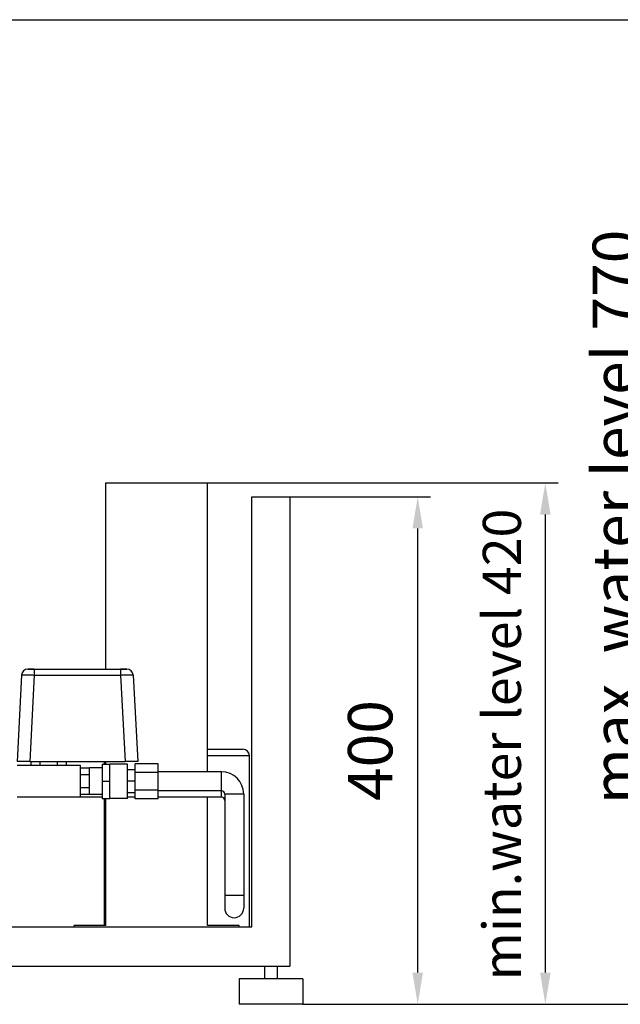
# Model space of a CAD drawing. Units: millimetres. Extents: x -1266 to 694, y -321 to 1513.
# Drawn here: x -473 to 0, y 537 to 1313 of the extents above; entities that cross this region are included whole.
import ezdxf

# ---------------------------------------------------------------- set-up
doc = ezdxf.new("R2010")
doc.units = ezdxf.units.MM
doc.header["$LTSCALE"] = 5
doc.layers.get('0').update_dxf_attribs({"linetype": 'CONTINUOUS'})
doc.layers.get('Defpoints').update_dxf_attribs({"linetype": 'CONTINUOUS'})
doc.layers.add('02_ACHSEN', color=7, linetype='CONTINUOUS')
doc.layers.add('AM_5 ( Bemassung)', color=3, linetype='CONTINUOUS', lineweight=25)
doc.styles.get("Standard").update_dxf_attribs({"font": 'ARIALUNI.TTF'})
doc.dimstyles.new('BENUTZERDEFINIERTE NORM$0', dxfattribs={"dimtxt": 3.5, "dimasz": 2.5, "dimexe": 1, "dimexo": 0, "dimgap": 1.5, "dimtad": 1, "dimdsep": 46, "dimtxsty": 'STANDARD', "dimcen": 0, "dimclrd": 256, "dimclre": 256, "dimclrt": 6, "dimadec": 0, "dimazin": 2, "dimtp": 0.1, "dimtm": 0.1, "dimtfac": 0.71, "dimtmove": 0, "dimatfit": 3, "dimfxl": 1, "dimlwd": -1, "dimlwe": -1, "dimarcsym": 0})

# ---------------------------------------------------------------- blocks, each defined once
blk = doc.blocks.new('*D9')
at = {"layer": 'AM_5 ( Bemassung)', "transparency": 16777216}
for p, q in [((-260.37, 937.38), (-149.78, 937.38)), ((-159.78, 562.38), (-159.78, 912.38)), ((-250.37, 537.38), (-149.78, 537.38))]:
    blk.add_line(p, q, dxfattribs=at)
at = {"layer": 'AM_5 ( Bemassung)', "lineweight": 70, "transparency": 16777216}
for points in [[(-163.94, 912.38), (-155.61, 912.38), (-159.78, 937.38)], [(-163.94, 562.38), (-155.61, 562.38), (-159.78, 537.38)]]:
    blk.add_solid(points, dxfattribs=at)
at = {"layer": 'Defpoints', "color": 0, "lineweight": 70, "transparency": 16777216}
for p in [(-260.37, 937.38), (-159.78, 937.38), (-250.37, 537.38)]:
    blk.add_point(p, dxfattribs=at)
at = {"layer": 'AM_5 ( Bemassung)', "color": 6, "transparency": 16777216, "insert": (-192.66, 737.38), "char_height": 35, "attachment_point": 5, "rotation": 90}
blk.add_mtext('400', dxfattribs=at)
blk = doc.blocks.new('*D16')
at = {"layer": 'AM_5 ( Bemassung)', "transparency": 16777216}
for p, q in [((-325.37, 948.38), (-49.26, 948.38)), ((-59.26, 923.38), (-59.26, 562.38)), ((-250.37, 537.38), (-49.26, 537.38))]:
    blk.add_line(p, q, dxfattribs=at)
at = {"layer": 'AM_5 ( Bemassung)', "lineweight": 70, "transparency": 16777216}
for points in [[(-63.43, 923.38), (-55.1, 923.38), (-59.26, 948.38)], [(-63.43, 562.38), (-55.1, 562.38), (-59.26, 537.38)]]:
    blk.add_solid(points, dxfattribs=at)
at = {"layer": 'Defpoints', "color": 0, "lineweight": 70, "transparency": 16777216}
for p in [(-325.37, 948.38), (-250.37, 537.38), (-59.26, 537.38)]:
    blk.add_point(p, dxfattribs=at)
at = {"layer": 'AM_5 ( Bemassung)', "color": 6, "transparency": 16777216, "insert": (-89.59, 742.12), "char_height": 30, "attachment_point": 5, "rotation": 90}
blk.add_mtext('min.water level 420', dxfattribs=at)
blk = doc.blocks.new('*D17')
at = {"layer": 'AM_5 ( Bemassung)', "transparency": 16777216}
for p, q in [((-558.87, 1313.38), (42.92, 1313.38)), ((32.92, 1288.38), (32.92, 562.38)), ((-250.37, 537.38), (42.92, 537.38))]:
    blk.add_line(p, q, dxfattribs=at)
at = {"layer": 'AM_5 ( Bemassung)', "lineweight": 70, "transparency": 16777216}
for points in [[(28.75, 1288.38), (37.08, 1288.38), (32.92, 1313.38)], [(28.75, 562.38), (37.08, 562.38), (32.92, 537.38)]]:
    blk.add_solid(points, dxfattribs=at)
at = {"layer": 'Defpoints', "color": 0, "lineweight": 70, "transparency": 16777216}
for p in [(-558.87, 1313.38), (-250.37, 537.38), (32.92, 537.38)]:
    blk.add_point(p, dxfattribs=at)
at = {"layer": 'AM_5 ( Bemassung)', "color": 6, "transparency": 16777216, "insert": (0.03, 921.48), "char_height": 35, "attachment_point": 5, "rotation": 90}
blk.add_mtext('max. water level 770', dxfattribs=at)

msp = doc.modelspace()

# ---------------------------------------------------------------- linework, layer by layer
at = {"color": 7, "linetype": 'Continuous'}
for p, q in [((-405.37, 948.376), (-325.37, 948.376)), ((-405.37, 801.623), (-405.37, 948.376)), ((-325.37, 720.623), (-325.37, 948.376)), ((-290.37, 598.376), (-290.37, 937.376)), ((-290.37, 937.376), (-260.37, 937.376)), ((-260.37, 937.376), (-260.37, 567.376)), ((-466.724, 801.623), (-461.731, 801.623)), ((-461.731, 801.623), (-466.724, 801.623)), ((-461.731, 801.623), (-466.724, 801.623)), ((-466.724, 801.623), (-461.731, 801.623)), ((-461.731, 801.623), (-393.858, 801.623)), ((-393.858, 801.623), (-388.865, 801.623)), ((-388.865, 801.623), (-393.858, 801.623)), ((-388.865, 801.623), (-393.858, 801.623)), ((-393.858, 801.623), (-388.865, 801.623)), ((-471.717, 796.885), (-475.295, 728.623)), ((-383.872, 796.885), (-380.295, 728.623)), ((-325.37, 738.376), (-297.37, 738.376)), ((-292.37, 598.376), (-292.37, 733.376)), ((-465.308, 728.623), (-475.295, 728.623)), ((-425.295, 725.623), (-475.295, 725.623)), ((-465.308, 728.623), (-390.281, 728.623)), ((-464.151, 725.623), (-464.151, 728.623)), ((-457.223, 725.623), (-457.223, 728.623)), ((-443.366, 725.623), (-443.366, 728.623)), ((-436.438, 725.623), (-436.438, 728.623)), ((-425.295, 700.623), (-425.295, 725.623)), ((-418.295, 723.515), (-425.295, 723.515)), ((-408.295, 726.623), (-408.295, 713.123)), ((-408.295, 726.623), (-402.295, 726.623)), ((-406.37, 726.623), (-406.37, 728.623)), ((-405.37, 726.623), (-405.37, 728.623)), ((-388.295, 726.623), (-402.295, 726.623)), ((-402.295, 719.873), (-402.295, 726.623)), ((-380.295, 728.623), (-390.281, 728.623)), ((-382.295, 722.123), (-382.295, 726.979)), ((-364.295, 726.979), (-382.295, 726.979)), ((-382.295, 720.051), (-382.295, 722.123)), ((-364.295, 720.623), (-364.295, 726.979)), ((-418.295, 718.319), (-425.295, 718.319)), ((-402.295, 713.123), (-402.295, 719.873)), ((-382.295, 706.195), (-382.295, 720.051)), ((-364.295, 720.051), (-382.295, 720.051)), ((-314.295, 720.623), (-364.295, 720.623)), ((-364.295, 720.051), (-364.295, 720.623)), ((-364.295, 706.195), (-364.295, 720.051)), ((-418.295, 707.927), (-425.295, 707.927)), ((-408.295, 713.123), (-408.295, 699.623)), ((-408.295, 713.123), (-402.295, 713.123)), ((-402.295, 706.373), (-402.295, 713.123)), ((-402.295, 699.623), (-402.295, 706.373)), ((-382.295, 704.123), (-382.295, 706.195)), ((-364.295, 706.195), (-382.295, 706.195)), ((-364.295, 705.623), (-364.295, 706.195)), ((-425.295, 700.623), (-475.295, 700.623)), ((-418.295, 702.731), (-425.295, 702.731)), ((-408.295, 700.623), (-425.295, 700.623)), ((-408.295, 699.623), (-402.295, 699.623)), ((-406.37, 599.376), (-406.37, 699.623)), ((-405.37, 599.376), (-405.37, 699.623)), ((-388.295, 699.623), (-402.295, 699.623)), ((-382.295, 700.623), (-388.295, 700.623)), ((-382.295, 699.267), (-382.295, 704.123)), ((-364.295, 699.267), (-382.295, 699.267)), ((-314.295, 705.623), (-364.295, 705.623)), ((-364.295, 699.267), (-364.295, 705.623)), ((-314.295, 700.623), (-364.295, 700.623)), ((-325.37, 599.376), (-325.37, 700.623)), ((-311.795, 703.123), (-311.795, 623.123)), ((-296.795, 703.123), (-296.795, 623.123)), ((-565.37, 598.376), (-290.37, 598.376)), ((-430.37, 598.376), (-430.37, 599.376)), ((-405.37, 599.376), (-430.37, 599.376)), ((-300.37, 599.376), (-325.37, 599.376)), ((-300.37, 598.376), (-300.37, 599.376)), ((-1040.37, 567.376), (-260.37, 567.376))]:
    msp.add_line(p, q, dxfattribs=at)
at = {"color": 9, "linetype": 'Continuous'}
for p, q in [((-461.731, 796.885), (-465.308, 728.623)), ((-461.731, 796.885), (-393.858, 796.885)), ((-393.858, 796.885), (-390.281, 728.623)), ((-314.295, 705.588), (-314.295, 705.623))]:
    msp.add_line(p, q, dxfattribs=at)
for points in [[(-461.731, 801.623), (-461.731, 801.605), (-461.731, 801.552), (-461.731, 801.464), (-461.731, 801.341), (-461.731, 801.185), (-461.731, 800.996), (-461.731, 800.776), (-461.731, 800.527), (-461.731, 800.25), (-461.731, 799.947), (-461.731, 799.62), (-461.731, 799.273), (-461.731, 798.906), (-461.731, 798.523), (-461.731, 798.127), (-461.731, 797.719), (-461.731, 797.305), (-461.731, 796.885)], [(-393.858, 801.623), (-393.858, 801.605), (-393.858, 801.552), (-393.858, 801.464), (-393.858, 801.341), (-393.858, 801.185), (-393.858, 800.996), (-393.858, 800.776), (-393.858, 800.527), (-393.858, 800.25), (-393.858, 799.947), (-393.858, 799.62), (-393.858, 799.273), (-393.858, 798.906), (-393.858, 798.523), (-393.858, 798.127), (-393.858, 797.719), (-393.858, 797.305), (-393.858, 796.885)], [(-471.717, 796.885), (-471.693, 796.902), (-471.622, 796.918), (-471.506, 796.932), (-471.344, 796.945), (-471.138, 796.957), (-470.888, 796.967), (-470.596, 796.975), (-470.263, 796.982), (-469.89, 796.987), (-469.48, 796.991), (-469.033, 796.992), (-468.553, 796.992), (-468.041, 796.991), (-467.5, 796.987), (-466.932, 796.982), (-466.34, 796.976), (-465.727, 796.967), (-465.095, 796.957), (-464.447, 796.946), (-463.787, 796.933), (-463.112, 796.918), (-462.424, 796.902), (-461.731, 796.885)], [(-393.858, 796.885), (-393.173, 796.902), (-392.497, 796.918), (-391.826, 796.932), (-391.166, 796.945), (-390.518, 796.957), (-389.885, 796.967), (-389.271, 796.975), (-388.678, 796.982), (-388.11, 796.987), (-387.568, 796.991), (-387.055, 796.992), (-386.573, 796.992), (-386.126, 796.991), (-385.714, 796.987), (-385.34, 796.982), (-385.005, 796.976), (-384.711, 796.967), (-384.46, 796.957), (-384.252, 796.946), (-384.089, 796.933), (-383.97, 796.918), (-383.897, 796.902), (-383.872, 796.885)], [(-325.37, 733.376), (-325.088, 733.376), (-321.929, 733.376), (-318.87, 733.376), (-315.925, 733.376), (-313.106, 733.376), (-310.425, 733.376), (-307.893, 733.376), (-305.523, 733.376), (-303.322, 733.376), (-301.302, 733.376), (-299.471, 733.376), (-297.836, 733.376), (-296.404, 733.376), (-295.183, 733.376), (-294.176, 733.376), (-293.388, 733.376), (-292.823, 733.376), (-292.484, 733.376), (-292.37, 733.376)], [(-314.295, 705.623), (-314.295, 705.645), (-314.295, 705.711), (-314.295, 705.82), (-314.295, 705.973), (-314.295, 706.167), (-314.295, 706.402), (-314.295, 706.676), (-314.295, 706.989), (-314.295, 707.337), (-314.295, 707.719), (-314.295, 708.133), (-314.295, 708.576), (-314.295, 709.046), (-314.295, 709.54), (-314.295, 710.055), (-314.295, 710.588), (-314.295, 711.136), (-314.295, 711.695), (-314.295, 712.263), (-314.295, 712.836), (-314.295, 713.41), (-314.295, 713.983), (-314.295, 714.551), (-314.295, 715.11), (-314.295, 715.658), (-314.295, 716.191), (-314.295, 716.706), (-314.295, 717.2), (-314.295, 717.67), (-314.295, 718.113), (-314.295, 718.527), (-314.295, 718.909), (-314.295, 719.258), (-314.295, 719.57), (-314.295, 719.844), (-314.295, 720.079), (-314.295, 720.274), (-314.295, 720.426), (-314.295, 720.535), (-314.295, 720.601), (-314.295, 720.623)], [(-314.295, 700.623), (-314.295, 700.645), (-314.295, 700.711), (-314.295, 700.82), (-314.295, 700.973), (-314.295, 701.167), (-314.295, 701.402), (-314.295, 701.676), (-314.295, 701.989), (-314.295, 702.337), (-314.295, 702.719), (-314.295, 703.133), (-314.295, 703.576), (-314.295, 704.046), (-314.295, 704.54), (-314.295, 705.055), (-314.295, 705.588)], [(-304.295, 703.123), (-304.855, 703.123), (-305.412, 703.123), (-305.963, 703.123), (-306.505, 703.123), (-307.035, 703.123), (-307.549, 703.123), (-308.045, 703.123), (-308.519, 703.123), (-308.971, 703.123), (-309.396, 703.123), (-309.792, 703.123), (-310.158, 703.123), (-310.491, 703.123), (-310.79, 703.123), (-311.052, 703.123), (-311.276, 703.123), (-311.461, 703.123), (-311.606, 703.123), (-311.711, 703.123), (-311.774, 703.123), (-311.795, 703.123)], [(-296.795, 703.123), (-296.815, 703.123), (-296.878, 703.123), (-296.983, 703.123), (-297.128, 703.123), (-297.313, 703.123), (-297.537, 703.123), (-297.799, 703.123), (-298.098, 703.123), (-298.431, 703.123), (-298.797, 703.123), (-299.193, 703.123), (-299.618, 703.123), (-300.07, 703.123), (-300.545, 703.123), (-301.04, 703.123), (-301.554, 703.123), (-302.084, 703.123), (-302.626, 703.123), (-303.177, 703.123), (-303.734, 703.123), (-304.295, 703.123)], [(-304.295, 623.123), (-304.869, 623.123), (-305.439, 623.123), (-306.003, 623.123), (-306.557, 623.123), (-307.098, 623.123), (-307.622, 623.123), (-308.127, 623.123), (-308.609, 623.123), (-309.066, 623.123), (-309.495, 623.123), (-309.894, 623.123), (-310.259, 623.123), (-310.59, 623.123), (-310.883, 623.123), (-311.138, 623.123), (-311.353, 623.123), (-311.526, 623.123), (-311.657, 623.123), (-311.745, 623.123), (-311.789, 623.123), (-311.795, 623.123)], [(-296.795, 623.123), (-296.8, 623.123), (-296.844, 623.123), (-296.932, 623.123), (-297.063, 623.123), (-297.236, 623.123), (-297.451, 623.123), (-297.706, 623.123), (-297.999, 623.123), (-298.33, 623.123), (-298.695, 623.123), (-299.094, 623.123), (-299.523, 623.123), (-299.98, 623.123), (-300.462, 623.123), (-300.967, 623.123), (-301.491, 623.123), (-302.032, 623.123), (-302.586, 623.123), (-303.15, 623.123), (-303.72, 623.123), (-304.295, 623.123)]]:
    msp.add_lwpolyline(points, dxfattribs=at)
at = {"color": 7, "linetype": 'Continuous'}
for points in [[(-311.795, 623.123), (-311.795, 622.441), (-311.795, 621.761), (-311.795, 621.088), (-311.795, 620.425), (-311.795, 619.774), (-311.795, 619.139), (-311.795, 618.522), (-311.795, 617.927), (-311.795, 617.356), (-311.795, 616.812), (-311.795, 616.298), (-311.795, 615.815), (-311.795, 615.366), (-311.795, 614.953), (-311.795, 614.579), (-311.795, 614.244), (-311.795, 613.951), (-311.795, 613.7), (-311.795, 613.494), (-311.795, 613.332), (-311.795, 613.216), (-311.795, 613.146), (-311.795, 613.123)], [(-296.795, 623.123), (-296.795, 622.441), (-296.795, 621.761), (-296.795, 621.088), (-296.795, 620.425), (-296.795, 619.774), (-296.795, 619.139), (-296.795, 618.522), (-296.795, 617.927), (-296.795, 617.356), (-296.795, 616.812), (-296.795, 616.298), (-296.795, 615.815), (-296.795, 615.366), (-296.795, 614.953), (-296.795, 614.579), (-296.795, 614.244), (-296.795, 613.951), (-296.795, 613.7), (-296.795, 613.494), (-296.795, 613.332), (-296.795, 613.216), (-296.795, 613.146), (-296.795, 613.123)]]:
    msp.add_lwpolyline(points, dxfattribs=at)
for centre, radius, start, end in [((-466.724, 796.623), 5, 90, 177), ((-466.724, 796.623), 5, 90, 177), ((-466.724, 796.623), 5, 90, 177), ((-466.724, 796.623), 5, 90, 177), ((-388.865, 796.623), 5, 3, 90), ((-388.865, 796.623), 5, 3, 90), ((-388.865, 796.623), 5, 3, 90), ((-388.865, 796.623), 5, 3, 90), ((-297.37, 733.376), 5, 0, 90), ((-314.295, 703.123), 17.5, 0, 90), ((-314.295, 703.123), 17.5, 0, 90), ((-314.295, 703.123), 2.5, 0, 90), ((-314.295, 698.123), 2.5, 0, 90), ((-304.295, 613.123), 7.5, 180, 270), ((-304.295, 613.123), 7.5, 180, 270), ((-304.295, 613.123), 7.5, 270, 0), ((-304.295, 613.123), 7.5, 270, 0)]:
    msp.add_arc(centre, radius, start, end, dxfattribs=at)
at = {"layer": '02_ACHSEN', "color": 7, "linetype": 'Continuous'}
for p, q in [((-418.295, 723.521), (-418.295, 723.623)), ((-408.295, 723.623), (-418.295, 723.623)), ((-418.295, 723.515), (-418.295, 723.521)), ((-418.295, 718.319), (-418.295, 723.515)), ((-388.295, 722.123), (-388.295, 726.623)), ((-382.295, 722.123), (-388.295, 722.123)), ((-388.295, 713.123), (-388.295, 722.123)), ((-418.295, 707.927), (-418.295, 718.319)), ((-418.295, 702.731), (-418.295, 707.927)), ((-388.295, 704.123), (-388.295, 713.123)), ((-382.295, 713.123), (-388.295, 713.123)), ((-418.295, 702.725), (-418.295, 702.731)), ((-418.295, 702.623), (-418.295, 702.725)), ((-408.295, 702.623), (-418.295, 702.623)), ((-382.295, 704.123), (-388.295, 704.123)), ((-388.295, 699.623), (-388.295, 704.123)), ((-280.37, 567.376), (-280.37, 557.376)), ((-270.37, 567.376), (-270.37, 557.376)), ((-300.37, 557.376), (-300.37, 537.376)), ((-280.37, 557.376), (-300.37, 557.376)), ((-270.37, 557.376), (-280.37, 557.376)), ((-250.37, 557.376), (-270.37, 557.376)), ((-250.37, 557.376), (-250.37, 537.376)), ((-250.37, 537.376), (-300.37, 537.376))]:
    msp.add_line(p, q, dxfattribs=at)

# ---------------------------------------------------------------- dimensions: what is measured, and where the dimension line sits
at = {"layer": 'AM_5 ( Bemassung)'}
for base, p1, text, override, picture, middle in [((32.917, 537.376), (-558.87, 1313.376), 'max. water level 770', {"dimscale": 10}, '*D17', (32.917, 921.477)), ((-59.263, 537.376), (-325.37, 948.376), 'min.water level 420', {"dimscale": 10, "dimtxt": 3}, '*D16', (-59.263, 742.118))]:
    dim = msp.add_linear_dim(base=base, p1=p1, p2=(-250.37, 537.376), angle=90, text=text, dimstyle='BENUTZERDEFINIERTE NORM$0', override=override, dxfattribs=at)
    dim.commit()
    dim.dimension.update_dxf_attribs({"geometry": picture, "text_midpoint": middle, "dimtype": 160})
dim = msp.add_linear_dim(base=(-159.776, 937.376), p1=(-250.37, 537.376), p2=(-260.37, 937.376), angle=90, dimstyle='BENUTZERDEFINIERTE NORM$0', override={"dimscale": 10}, dxfattribs=at)
dim.commit()
dim.dimension.update_dxf_attribs({"geometry": '*D9', "text_midpoint": (-159.776, 737.376), "dimtype": 160})

doc.saveas('drawing.dxf')
